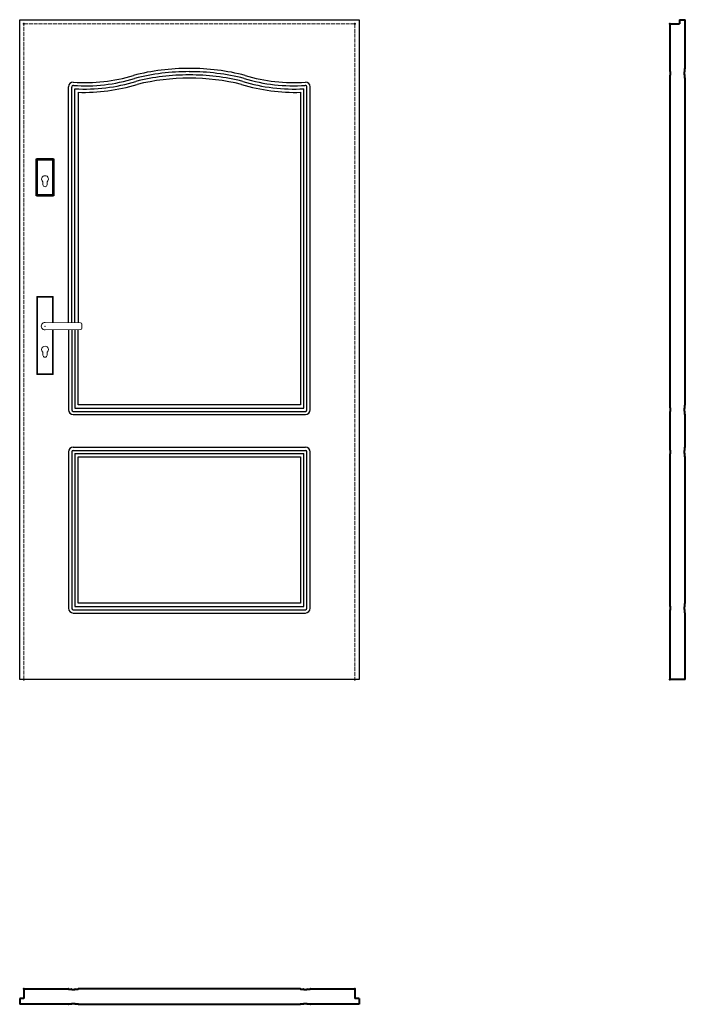
# Model space of a CAD drawing. Units: millimetres. Extents: x 0 to 2048, y -1000 to 2030.
import ezdxf

# ---------------------------------------------------------------- set-up
doc = ezdxf.new("R2010")
doc.units = ezdxf.units.MM
doc.linetypes.add('ACAD_ISO02W100', pattern=[15, 12, -3])
for name, color, linetype, lineweight in [('p-cieńka', 2, 'Continuous', 15), ('p-główna', 7, 'Continuous', 30), ('p-kreskowa', 4, 'ACAD_ISO02W100', 15)]:
    doc.layers.add(name, color=color, linetype=linetype, lineweight=lineweight)

msp = doc.modelspace()

# ---------------------------------------------------------------- linework, layer by layer
for p, q in [((0, 0), (0, 2030)), ((0, 2030), (1044, 2030)), ((1044, 2030), (1044, 0)), ((150, 1097.3), (150, 1823.6)), ((160, 1097.2), (160, 1822.8)), ((884, 829.7), (884, 1822.8)), ((894, 829.7), (894, 1823.6)), ((170, 1097), (170, 1817.3)), ((180, 1806.7), (180, 1096.9)), ((864, 1806.7), (864, 844.7)), ((874, 834.7), (874, 1817.3)), ((150, 1076.2), (150, 829.7)), ((160, 1076.3), (160, 829.7)), ((170, 1076.5), (170, 834.7)), ((180, 844.7), (180, 1076.6)), ((165, 824.7), (879, 824.7)), ((170, 834.7), (874, 834.7)), ((864, 844.7), (180, 844.7)), ((165, 814.7), (879, 814.7)), ((150, 699.7), (150, 219.1)), ((160, 699.7), (160, 219.1)), ((165, 714.7), (879, 714.7)), ((165, 704.7), (879, 704.7)), ((884, 219.1), (884, 699.7)), ((894, 219.1), (894, 699.7)), ((170, 694.7), (170, 224.1)), ((170, 694.7), (874, 694.7)), ((180, 234.1), (180, 684.7)), ((180, 684.7), (864, 684.7)), ((864, 684.7), (864, 234.1)), ((874, 224.1), (874, 694.7)), ((165, 214.1), (879, 214.1)), ((170, 224.1), (874, 224.1)), ((864, 234.1), (180, 234.1)), ((165, 204.1), (879, 204.1)), ((1044, 0), (0, 0))]:
    msp.add_line(p, q)
for centre, radius, start, end in [((519.7, 1197.5), 682.5, 89.8049, 104.4021), ((524.3, 1197.5), 682.5, 75.5979, 90.1951), ((202.5, 2339.2), 502.8, 265.7265, 287.0543), ((202.2, 2340.4), 514, 265.9087, 287.1472), ((519.7, 1194.4), 675.7, 89.8085, 104.2227), ((519.7, 1190.9), 669.1, 89.8125, 104.0348), ((519.8, 1187.2), 662.8, 89.8169, 103.8378), ((524.3, 1190.9), 669.1, 75.9654, 90.201), ((524.2, 1187.1), 662.9, 76.1625, 90.2035), ((524.3, 1195.9), 674.1, 75.7184, 90.2006), ((841.9, 2341.2), 514.7, 252.9126, 274.084), ((841.5, 2339.2), 502.8, 252.9457, 274.2735), ((165.1, 1822.7), 15.1, 90.4981, 176.4326), ((165, 1822.8), 5, 84.7551, 180), ((200.9, 2348), 531.5, 266.6705, 287.1315), ((198.2, 2364.9), 558.5, 268.1324, 286.9695), ((845.8, 2364.9), 558.5, 253.0305, 271.8676), ((843.1, 2348), 531.5, 252.8685, 273.3295), ((879, 1822.8), 5, 0, 95.2449), ((878.9, 1822.7), 15.1, 3.5674, 89.5019), ((165, 829.7), 15, 180, 270), ((165, 829.7), 5, 180, 270), ((879, 829.7), 5, 270, 0), ((879, 829.7), 15, 270, 0), ((165, 699.7), 15, 90, 180), ((165, 699.7), 5, 90, 180), ((879, 699.7), 15, 0, 90), ((879, 699.7), 5, 0, 90), ((165, 219.1), 15, 180, 270), ((165, 219.1), 5, 180, 270), ((879, 219.1), 5, 270, 0), ((879, 219.1), 15, 270, 0)]:
    msp.add_arc(centre, radius, start, end)
at = {"layer": 'p-cieńka', "lineweight": 40}
for p, q in [((52, 1602), (104, 1602)), ((52, 1488), (52, 1602)), ((54, 1600), (52, 1602)), ((54, 1490), (54, 1600)), ((54, 1600), (102, 1600)), ((102, 1600), (104, 1602)), ((102, 1600), (102, 1490)), ((104, 1602), (104, 1488)), ((54, 1490), (52, 1488)), ((104, 1488), (52, 1488)), ((102, 1490), (54, 1490)), ((104, 1488), (102, 1490))]:
    msp.add_line(p, q, dxfattribs=at)
at = {"layer": 'p-cieńka'}
for p, q in [((71.5, 1522.5), (71.5, 1531.3)), ((84.5, 1522.5), (84.5, 1531.3)), ((53, 1178.2), (55, 1176.2)), ((103, 1178.2), (53, 1178.2)), ((53, 938.2), (53, 1178.2)), ((101, 1176.2), (55, 1176.2)), ((55, 1176.2), (55, 940.2)), ((103, 1178.2), (101, 1176.2)), ((101, 1097.9), (101, 1176.2)), ((103, 1097.9), (103, 1178.2)), ((78, 1098.2), (187.6, 1096.8)), ((191.5, 1092.8), (191.5, 1080.7)), ((78, 1075.2), (187.6, 1076.7)), ((101, 940.2), (101, 1075.6)), ((103, 938.2), (103, 1075.6)), ((71.5, 997.7), (71.5, 1006.5)), ((84.5, 997.7), (84.5, 1006.5)), ((55, 940.2), (53, 938.2)), ((55, 940.2), (101, 940.2)), ((53, 938.2), (103, 938.2))]:
    msp.add_line(p, q, dxfattribs=at)
at = {"layer": 'p-cieńka', "color": 2}
msp.add_line((101, 940.2), (103, 938.2), dxfattribs=at)
at = {"layer": 'p-cieńka'}
for centre, radius, start, end in [((78, 1539.5), 10.5, 308.2466, 231.7534), ((78, 1522.5), 6.5, 180, 0), ((78, 1086.7), 11.5, 88.4857, 271.5143), ((187.5, 1092.8), 4, 0, 89.2428), ((187.5, 1080.7), 4, 270.7572, 0), ((78, 1014.7), 10.5, 308.2466, 231.7534), ((78, 997.7), 6.5, 180, 0)]:
    msp.add_arc(centre, radius, start, end, dxfattribs=at)
msp.add_point((78, 1086.7), dxfattribs=at)
at = {"layer": 'p-główna', "lineweight": 40}
for p, q in [((2000, 2017), (2000, 1880.5)), ((2000, 2017), (2030, 2017)), ((2030, 2030), (2030, 2017)), ((2030, 2030), (2048, 2030)), ((2048, 1880.5), (2048, 2030)), ((2000.7, 1880), (2000.5, 1880)), ((2001.2, 1870.5), (2001.2, 1879.5)), ((2046.8, 1870.5), (2046.8, 1879.5)), ((2047.3, 1880), (2047.5, 1880)), ((2000, 1849.5), (2000, 845.2)), ((2000.7, 1850), (2000.5, 1850)), ((2001.2, 1850.5), (2001.2, 1859.5)), ((2001.9, 1870), (2001.7, 1870)), ((2001.9, 1860), (2001.7, 1860)), ((2002.4, 1860.5), (2002.4, 1869.5)), ((2045.6, 1860.5), (2045.6, 1869.5)), ((2046.1, 1870), (2046.3, 1870)), ((2046.1, 1860), (2046.3, 1860)), ((2046.8, 1850.5), (2046.8, 1859.5)), ((2047.3, 1850), (2047.5, 1850)), ((2048, 845.2), (2048, 1849.5)), ((2000.7, 844.7), (2000.5, 844.7)), ((2001.2, 835.2), (2001.2, 844.2)), ((2001.2, 815.2), (2001.2, 824.2)), ((2001.9, 834.7), (2001.7, 834.7)), ((2001.9, 824.7), (2001.7, 824.7)), ((2002.4, 825.2), (2002.4, 834.2)), ((2045.6, 825.2), (2045.6, 834.2)), ((2046.1, 834.7), (2046.3, 834.7)), ((2046.1, 824.7), (2046.3, 824.7)), ((2046.8, 835.2), (2046.8, 844.2)), ((2046.8, 815.2), (2046.8, 824.2)), ((2047.3, 844.7), (2047.5, 844.7)), ((2000, 814.2), (2000, 715.2)), ((2000.7, 814.7), (2000.5, 814.7)), ((2047.3, 814.7), (2047.5, 814.7)), ((2048, 715.2), (2048, 814.2)), ((2000.7, 714.7), (2000.5, 714.7)), ((2001.2, 705.2), (2001.2, 714.2)), ((2001.9, 704.7), (2001.7, 704.7)), ((2002.4, 695.2), (2002.4, 704.2)), ((2045.6, 695.2), (2045.6, 704.2)), ((2046.1, 704.7), (2046.3, 704.7)), ((2046.8, 705.2), (2046.8, 714.2)), ((2047.3, 714.7), (2047.5, 714.7)), ((2000, 684.2), (2000, 234.6)), ((2000.7, 684.7), (2000.5, 684.7)), ((2001.2, 685.2), (2001.2, 694.2)), ((2001.9, 694.7), (2001.7, 694.7)), ((2046.1, 694.7), (2046.3, 694.7)), ((2046.8, 685.2), (2046.8, 694.2)), ((2047.3, 684.7), (2047.5, 684.7)), ((2048, 234.6), (2048, 684.2)), ((2000.7, 234.1), (2000.5, 234.1)), ((2001.2, 224.6), (2001.2, 233.6)), ((2001.2, 204.6), (2001.2, 213.6)), ((2001.9, 224.1), (2001.7, 224.1)), ((2001.9, 214.1), (2001.7, 214.1)), ((2002.4, 214.6), (2002.4, 223.6)), ((2045.6, 214.6), (2045.6, 223.6)), ((2046.1, 224.1), (2046.3, 224.1)), ((2046.1, 214.1), (2046.3, 214.1)), ((2046.8, 224.6), (2046.8, 233.6)), ((2046.8, 204.6), (2046.8, 213.6)), ((2047.3, 234.1), (2047.5, 234.1)), ((2000, 203.6), (2000, 0)), ((2000.7, 204.1), (2000.5, 204.1)), ((2047.3, 204.1), (2047.5, 204.1)), ((2048, 0), (2048, 203.6)), ((2048, 0), (2000, 0)), ((13, -952), (13, -982)), ((13, -952), (149.5, -952)), ((150, -952.7), (150, -952.5)), ((150.5, -953.2), (159.5, -953.2)), ((160, -953.9), (160, -953.7)), ((160.5, -954.4), (169.5, -954.4)), ((170, -953.9), (170, -953.7)), ((170.5, -953.2), (179.5, -953.2)), ((180, -952.7), (180, -952.5)), ((863.5, -952), (180.5, -952)), ((864, -952.7), (864, -952.5)), ((864.5, -953.2), (873.5, -953.2)), ((874, -953.9), (874, -953.7)), ((874.5, -954.4), (883.5, -954.4)), ((884, -953.9), (884, -953.7)), ((884.5, -953.2), (893.5, -953.2)), ((894, -952.7), (894, -952.5)), ((894.5, -952), (1031, -952)), ((1031, -952), (1031, -982)), ((0, -982), (0, -1000)), ((13, -982), (0, -982)), ((150, -999.3), (150, -999.5)), ((150.5, -998.8), (159.5, -998.8)), ((160, -998.1), (160, -998.3)), ((160.5, -997.6), (169.5, -997.6)), ((170, -998.1), (170, -998.3)), ((170.5, -998.8), (179.5, -998.8)), ((180, -999.3), (180, -999.5)), ((864, -999.3), (864, -999.5)), ((864.5, -998.8), (873.5, -998.8)), ((874, -998.1), (874, -998.3)), ((874.5, -997.6), (883.5, -997.6)), ((884, -998.1), (884, -998.3)), ((884.5, -998.8), (893.5, -998.8)), ((894, -999.3), (894, -999.5)), ((1044, -982), (1031, -982)), ((1044, -982), (1044, -1000)), ((149.5, -1000), (0, -1000)), ((180.5, -1000), (863.5, -1000)), ((1044, -1000), (894.5, -1000))]:
    msp.add_line(p, q, dxfattribs=at)
for centre, start, end in [((2000.5, 1880.5), 180, 270), ((2000.7, 1879.5), 0, 90), ((2047.3, 1879.5), 90, 180), ((2047.5, 1880.5), 270, 0), ((2000.5, 1849.5), 90, 180), ((2000.7, 1850.5), 270, 0), ((2001.7, 1870.5), 180, 270), ((2001.7, 1859.5), 90, 180), ((2001.9, 1869.5), 0, 90), ((2001.9, 1860.5), 270, 0), ((2046.1, 1869.5), 90, 180), ((2046.1, 1860.5), 180, 270), ((2046.3, 1870.5), 270, 0), ((2046.3, 1859.5), 0, 90), ((2047.3, 1850.5), 180, 270), ((2047.5, 1849.5), 0, 90), ((2000.5, 845.2), 180, 270), ((2000.7, 844.2), 0, 90), ((2001.7, 835.2), 180, 270), ((2001.7, 824.2), 90, 180), ((2001.9, 834.2), 0, 90), ((2001.9, 825.2), 270, 0), ((2046.1, 834.2), 90, 180), ((2046.1, 825.2), 180, 270), ((2046.3, 835.2), 270, 0), ((2046.3, 824.2), 0, 90), ((2047.3, 844.2), 90, 180), ((2047.5, 845.2), 270, 0), ((2000.5, 814.2), 90, 180), ((2000.7, 815.2), 270, 0), ((2047.3, 815.2), 180, 270), ((2047.5, 814.2), 0, 90), ((2000.5, 715.2), 180, 270), ((2000.7, 714.2), 0, 90), ((2001.7, 705.2), 180, 270), ((2001.9, 704.2), 0, 90), ((2046.1, 704.2), 90, 180), ((2046.3, 705.2), 270, 0), ((2047.3, 714.2), 90, 180), ((2047.5, 715.2), 270, 0), ((2000.5, 684.2), 90, 180), ((2000.7, 685.2), 270, 0), ((2001.7, 694.2), 90, 180), ((2001.9, 695.2), 270, 0), ((2046.1, 695.2), 180, 270), ((2046.3, 694.2), 0, 90), ((2047.3, 685.2), 180, 270), ((2047.5, 684.2), 0, 90), ((2000.5, 234.6), 180, 270), ((2000.7, 233.6), 0, 90), ((2001.7, 224.6), 180, 270), ((2001.7, 213.6), 90, 180), ((2001.9, 223.6), 0, 90), ((2001.9, 214.6), 270, 0), ((2046.1, 223.6), 90, 180), ((2046.1, 214.6), 180, 270), ((2046.3, 224.6), 270, 0), ((2046.3, 213.6), 0, 90), ((2047.3, 233.6), 90, 180), ((2047.5, 234.6), 270, 0), ((2000.5, 203.6), 90, 180), ((2000.7, 204.6), 270, 0), ((2047.3, 204.6), 180, 270), ((2047.5, 203.6), 0, 90), ((149.5, -952.5), 0, 90), ((150.5, -952.7), 180, 270), ((159.5, -953.7), 0, 90), ((160.5, -953.9), 180, 270), ((169.5, -953.9), 270, 0), ((170.5, -953.7), 90, 180), ((179.5, -952.7), 270, 360), ((180.5, -952.5), 90, 180), ((863.5, -952.5), 0, 90), ((864.5, -952.7), 180, 270), ((873.5, -953.7), 0, 90), ((874.5, -953.9), 180, 270), ((883.5, -953.9), 270, 0), ((884.5, -953.7), 90, 180), ((893.5, -952.7), 270, 360), ((894.5, -952.5), 90, 180), ((149.5, -999.5), 270, 360), ((150.5, -999.3), 90, 180), ((159.5, -998.3), 270, 360), ((160.5, -998.1), 90, 180), ((169.5, -998.1), 0, 90), ((170.5, -998.3), 180, 270), ((179.5, -999.3), 0, 90), ((180.5, -999.5), 180, 270), ((863.5, -999.5), 270, 360), ((864.5, -999.3), 90, 180), ((873.5, -998.3), 270, 360), ((874.5, -998.1), 90, 180), ((883.5, -998.1), 0, 90), ((884.5, -998.3), 180, 270), ((893.5, -999.3), 0, 90), ((894.5, -999.5), 180, 270)]:
    msp.add_arc(centre, 0.5, start, end, dxfattribs=at)
for p in [(13, 2017), (1031, 2017), (2000, 2017), (13, 0), (1031, 0), (2000, 0), (13, -952), (1031, -952)]:
    msp.add_point(p, dxfattribs=at)
at = {"layer": 'p-kreskowa'}
for p, q in [((13, 0), (13, 2017)), ((13, 2017), (1031, 2017)), ((1031, 2017), (1031, 0))]:
    msp.add_line(p, q, dxfattribs=at)

# ---------------------------------------------------------------- texts
at = {"flags": 9}
msp.add_attdef('INFORMACJA', (0, 0), 'Własność Porta KMI Poland, wszelkie prawa zastrzeżone.', height=2.5, dxfattribs=at)

doc.saveas('drawing.dxf')
